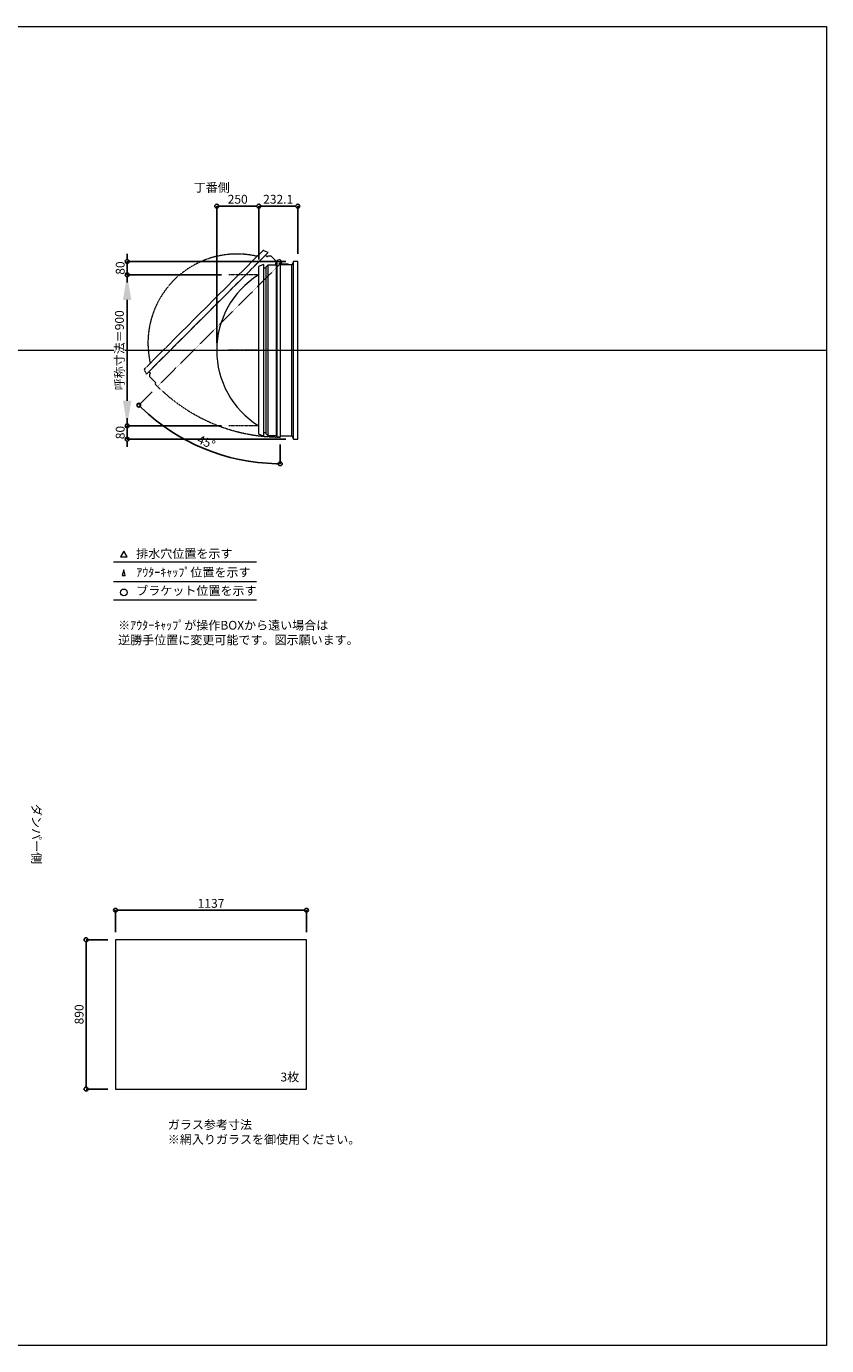
# Model space of a CAD drawing. Units: millimetres. Extents: x -12289 to 909215, y -2748 to 52629.
# Drawn here: x 50390 to 55154, y 23860 to 31720 of the extents above; entities that cross this region are included whole.
import ezdxf

# ---------------------------------------------------------------- set-up
doc = ezdxf.new("R2010")
doc.units = ezdxf.units.MM
doc.header["$LTSCALE"] = 0.3
doc.header["$PDMODE"] = 33
doc.header["$PDSIZE"] = 5
doc.linetypes.add('CENTER2', pattern=[28.575, 19.05, -3.175, 3.175, -3.175])
doc.linetypes.add('HIDDEN', pattern=[9.525, 6.35, -3.175])
doc.layers.get('0').update_dxf_attribs({"lineweight": 9})
doc.layers.get('Defpoints').update_dxf_attribs({"lineweight": 9})
doc.layers.add('VP', color=7, linetype='Continuous', lineweight=9, plot=False)
for name, color, linetype, lineweight in [('ガラス02', 141, 'Continuous', 9), ('テキスト', 50, 'Continuous', 9), ('テキスト @ 15', 50, 'Continuous', 9), ('パーツ02', 121, 'Continuous', 9), ('中心線', 210, 'CENTER2', 9), ('型材02', 71, 'Continuous', 9), ('寸法', 10, 'Continuous', 9), ('寸法 @ 15', 10, 'Continuous', 9)]:
    doc.layers.add(name, color=color, linetype=linetype, lineweight=lineweight)
doc.styles.add('TGK-text', font='txt', dxfattribs={"height": 3.5})
doc.dimstyles.new('T-dim', dxfattribs={"dimtxt": 3.5, "dimasz": 1.5, "dimexe": 0, "dimexo": 3, "dimgap": 1, "dimtad": 1, "dimdec": 1, "dimdsep": 46, "dimtxsty": 'TGK-text', "dimblk": 'DOTBLANK', "dimcen": 0, "dimclrt": 2, "dimazin": 2, "dimtfac": 1, "dimtdec": 1, "dimtix": 1, "dimtmove": 2, "dimatfit": 3, "dimldrblk": 'OPEN30', "dimfxl": 1, "dimtolj": 1, "dimtzin": 0, "dimarcsym": 0})
doc.dimstyles.new('T-dimN', dxfattribs={"dimtxt": 3.5, "dimasz": 10, "dimexe": 0, "dimexo": 3, "dimgap": 1, "dimtad": 1, "dimdec": 1, "dimdsep": 46, "dimtxsty": 'TGK-text', "dimcen": 0, "dimclrt": 2, "dimazin": 2, "dimtfac": 1, "dimtdec": 1, "dimtix": 1, "dimtmove": 2, "dimatfit": 3, "dimldrblk": 'OPEN30', "dimfxl": 1, "dimtolj": 1, "dimtzin": 0, "dimarcsym": 0})

# ---------------------------------------------------------------- blocks, each defined once
blk = doc.blocks.new('*U540')
at = {"layer": '中心線', "color": 0, "linetype": 'CENTER2', "transparency": 16777216}
blk.add_line((90.5, 0), (-90.5, 0), dxfattribs=at)
blk = doc.blocks.new('TK-DO-900側面')
at = {"layer": 'パーツ02', "linetype": 'ByBlock'}
for p, q in [((-512, 0), (-501.3, 26.9)), ((-512, 0), (512, 0)), ((-496.6, 30), (496.6, 30)), ((512, 0), (501.3, 26.9))]:
    blk.add_line(p, q, dxfattribs=at)
for centre, radius, start, end in [((0, -250), 530, 32.18876, 147.81124), ((-496.6, 25), 5, 90, 158.19859), ((-452.8, 35), 5, 270, 327.81124), ((452.8, 35), 5, 212.18876, 270), ((496.6, 25), 5, 21.80141, 90)]:
    blk.add_arc(centre, radius, start, end, dxfattribs=at)
blk = doc.blocks.new('*D1120')
at = {"layer": 'Defpoints', "color": 0, "transparency": 16777216}
for p in [(50989.3, 30240.5), (51595.7, 30240.5), (51595.7, 29340.5)]:
    blk.add_point(p, dxfattribs=at)
at = {"layer": '寸法', "color": 0, "lineweight": -2, "transparency": 16777216}
for p, q in [((51550.7, 30240.5), (50989.3, 30240.5)), ((50989.3, 29490.5), (50989.3, 30090.5)), ((51550.7, 29340.5), (50989.3, 29340.5))]:
    blk.add_line(p, q, dxfattribs=at)
at = {"layer": '寸法', "color": 0, "transparency": 16777216}
for points in [[(50964.3, 30090.5), (51014.3, 30090.5), (50989.3, 30240.5)], [(50964.3, 29490.5), (51014.3, 29490.5), (50989.3, 29340.5)]]:
    blk.add_solid(points, dxfattribs=at)
at = {"layer": '寸法', "color": 2, "transparency": 16777216, "insert": (50943.5, 29790.5), "char_height": 52.5, "attachment_point": 5, "rotation": 90, "style": 'TGK-text', "bg_fill": 3, "box_fill_scale": 1.1, "bg_fill_color": 9, "bg_fill_true_color": 13158600, "bg_fill_transparency": 0}
blk.add_mtext('\\A1;呼称寸法＝900', dxfattribs=at)
blk = doc.blocks.new('_Open30')
at = {"color": 0, "linetype": 'ByBlock', "lineweight": -2}
for p, q in [((-1, 0.268), (0, 0)), ((0, 0), (-1, -0.268)), ((0, 0), (-1, 0))]:
    blk.add_line(p, q, dxfattribs=at)
blk = doc.blocks.new('_DotBlank')
at = {"color": 0, "linetype": 'ByBlock', "lineweight": -2}
blk.add_line((-0.5, 0), (-1, 0), dxfattribs=at)
blk.add_circle((0, 0), 0.5, dxfattribs=at)
blk = doc.blocks.new('*D1121')
at = {"layer": 'Defpoints', "color": 0, "transparency": 16777216}
for p in [(50989.3, 30320.5), (51979.8, 30320.5), (51595.7, 30240.5)]:
    blk.add_point(p, dxfattribs=at)
at = {"layer": '寸法', "color": 0, "lineweight": -2, "transparency": 16777216}
for p, q in [((50989.3, 30343), (50989.3, 30365.5)), ((51934.8, 30320.5), (50989.3, 30320.5)), ((50989.3, 30240.5), (50989.3, 30320.5)), ((51550.7, 30240.5), (50989.3, 30240.5)), ((50989.3, 30218), (50989.3, 30195.5))]:
    blk.add_line(p, q, dxfattribs=at)
at = {"layer": '寸法', "color": 0, "lineweight": -2, "transparency": 16777216, "xscale": 22.5, "yscale": 22.5, "zscale": 22.5}
for p, rotation in [((50989.3, 30320.5), 270), ((50989.3, 30240.5), 90)]:
    blk.add_blockref('_DotBlank', p, dxfattribs=dict(at, rotation=rotation))
at = {"layer": '寸法', "color": 2, "transparency": 16777216, "insert": (50948.1, 30280.5), "char_height": 52.5, "attachment_point": 5, "rotation": 90, "style": 'TGK-text'}
blk.add_mtext('\\A1;80', dxfattribs=at)
blk = doc.blocks.new('*D1122')
at = {"layer": 'Defpoints', "color": 0, "transparency": 16777216}
for p in [(51595.7, 29340.5), (50989.3, 29260.5), (51979.8, 29260.5)]:
    blk.add_point(p, dxfattribs=at)
at = {"layer": '寸法', "color": 0, "lineweight": -2, "transparency": 16777216}
for p, q in [((50989.3, 29363), (50989.3, 29385.5)), ((51550.7, 29340.5), (50989.3, 29340.5)), ((50989.3, 29340.5), (50989.3, 29260.5)), ((51934.8, 29260.5), (50989.3, 29260.5)), ((50989.3, 29238), (50989.3, 29215.5))]:
    blk.add_line(p, q, dxfattribs=at)
at = {"layer": '寸法', "color": 0, "lineweight": -2, "transparency": 16777216, "xscale": 22.5, "yscale": 22.5, "zscale": 22.5}
for p, rotation in [((50989.3, 29340.5), 270), ((50989.3, 29260.5), 90)]:
    blk.add_blockref('_DotBlank', p, dxfattribs=dict(at, rotation=rotation))
at = {"layer": '寸法', "color": 2, "transparency": 16777216, "insert": (50948.1, 29300.5), "char_height": 52.5, "attachment_point": 5, "rotation": 90, "style": 'TGK-text'}
blk.add_mtext('\\A1;80', dxfattribs=at)
blk = doc.blocks.new('*D1123')
at = {"layer": 'Defpoints', "color": 0, "transparency": 16777216}
for p in [(51772.7, 30649.3), (51772.7, 30287.1), (51522.7, 29790.5)]:
    blk.add_point(p, dxfattribs=at)
at = {"layer": '寸法', "color": 0, "lineweight": -2, "transparency": 16777216}
for p, q in [((51522.7, 29835.5), (51522.7, 30649.3)), ((51545.2, 30649.3), (51750.2, 30649.3)), ((51772.7, 30332.1), (51772.7, 30649.3))]:
    blk.add_line(p, q, dxfattribs=at)
at = {"layer": '寸法', "color": 0, "lineweight": -2, "transparency": 16777216, "xscale": 22.5, "yscale": 22.5, "zscale": 22.5, "rotation": 180}
blk.add_blockref('_DotBlank', (51522.7, 30649.3), dxfattribs=at)
at = {"layer": '寸法', "color": 0, "lineweight": -2, "transparency": 16777216, "xscale": 22.5, "yscale": 22.5, "zscale": 22.5}
blk.add_blockref('_DotBlank', (51772.7, 30649.3), dxfattribs=at)
at = {"layer": '寸法', "color": 2, "transparency": 16777216, "insert": (51647.7, 30690.5), "char_height": 52.5, "attachment_point": 5, "style": 'TGK-text'}
blk.add_mtext('\\A1;250', dxfattribs=at)
blk = doc.blocks.new('*D1124')
at = {"layer": 'Defpoints', "color": 0, "transparency": 16777216}
for p in [(52004.8, 30649.3), (51772.7, 30287.1), (52004.8, 30320.5)]:
    blk.add_point(p, dxfattribs=at)
at = {"layer": '寸法', "color": 0, "lineweight": -2, "transparency": 16777216}
for p, q in [((51772.7, 30332.1), (51772.7, 30649.3)), ((51795.2, 30649.3), (51982.3, 30649.3)), ((52004.8, 30365.5), (52004.8, 30649.3))]:
    blk.add_line(p, q, dxfattribs=at)
at = {"layer": '寸法', "color": 0, "lineweight": -2, "transparency": 16777216, "xscale": 22.5, "yscale": 22.5, "zscale": 22.5, "rotation": 180}
blk.add_blockref('_DotBlank', (51772.7, 30649.3), dxfattribs=at)
at = {"layer": '寸法', "color": 0, "lineweight": -2, "transparency": 16777216, "xscale": 22.5, "yscale": 22.5, "zscale": 22.5}
blk.add_blockref('_DotBlank', (52004.8, 30649.3), dxfattribs=at)
at = {"layer": '寸法', "color": 2, "transparency": 16777216, "insert": (51888.7, 30690.5), "char_height": 52.5, "attachment_point": 5, "style": 'TGK-text'}
blk.add_mtext('\\A1;232.1', dxfattribs=at)
blk = doc.blocks.new('*D1107')
at = {"layer": 'Defpoints', "color": 0, "transparency": 16777216}
for p in [(51901.3, 30322), (51912.1, 30317.1), (51170.7, 29575.7), (51305.4, 29274.3), (51901.3, 29273.5)]:
    blk.add_point(p, dxfattribs=at)
at = {"layer": '寸法', "color": 0, "lineweight": -2, "transparency": 16777216}
for p, q in [((51138.9, 29543.9), (51058.6, 29463.7)), ((51901.3, 29228.5), (51901.3, 29114.6))]:
    blk.add_line(p, q, dxfattribs=at)
blk.add_arc((51901.3, 30306.3), 1191.7, 226.08183, 268.91817, dxfattribs=at)
at = {"layer": '寸法', "color": 0, "lineweight": -2, "transparency": 16777216, "xscale": 22.5, "yscale": 22.5, "zscale": 22.5}
for p, rotation in [((51058.6, 29463.7), 135.5409149101038), ((51901.3, 29114.6), 359.4590850898968)]:
    blk.add_blockref('_DotBlank', p, dxfattribs=dict(at, rotation=rotation))
at = {"layer": '寸法', "color": 2, "transparency": 16777216, "insert": (51461, 29243.4), "char_height": 52.5, "attachment_point": 5, "rotation": 337.5, "style": 'TGK-text'}
blk.add_mtext('\\A1;45°', dxfattribs=at)
blk = doc.blocks.new('*D1005')
at = {"layer": 'Defpoints', "color": 0, "transparency": 16777216}
for p in [(52057.4, 26454.2), (50920.4, 26279), (52057.4, 26279)]:
    blk.add_point(p, dxfattribs=at)
at = {"layer": '寸法', "color": 0, "lineweight": -2, "transparency": 16777216}
for p, q in [((50920.4, 26324), (50920.4, 26454.2)), ((50942.9, 26454.2), (52034.9, 26454.2)), ((52057.4, 26324), (52057.4, 26454.2))]:
    blk.add_line(p, q, dxfattribs=at)
at = {"layer": '寸法', "color": 0, "lineweight": -2, "transparency": 16777216, "xscale": 22.5, "yscale": 22.5, "zscale": 22.5, "rotation": 180}
blk.add_blockref('_DotBlank', (50920.4, 26454.2), dxfattribs=at)
at = {"layer": '寸法', "color": 0, "lineweight": -2, "transparency": 16777216, "xscale": 22.5, "yscale": 22.5, "zscale": 22.5}
blk.add_blockref('_DotBlank', (52057.4, 26454.2), dxfattribs=at)
at = {"layer": '寸法', "color": 2, "transparency": 16777216, "insert": (51488.9, 26495.5), "char_height": 52.5, "attachment_point": 5, "style": 'TGK-text'}
blk.add_mtext('\\A1;1137', dxfattribs=at)
blk = doc.blocks.new('*D1006')
at = {"layer": 'Defpoints', "color": 0, "transparency": 16777216}
for p in [(50920.4, 26279), (50744.8, 25389), (50920.4, 25389)]:
    blk.add_point(p, dxfattribs=at)
at = {"layer": '寸法', "color": 0, "lineweight": -2, "transparency": 16777216}
for p, q in [((50875.4, 26279), (50744.8, 26279)), ((50744.8, 26256.5), (50744.8, 25411.5)), ((50875.4, 25389), (50744.8, 25389))]:
    blk.add_line(p, q, dxfattribs=at)
at = {"layer": '寸法', "color": 0, "lineweight": -2, "transparency": 16777216, "xscale": 22.5, "yscale": 22.5, "zscale": 22.5}
for p, rotation in [((50744.8, 26279), 90), ((50744.8, 25389), 270)]:
    blk.add_blockref('_DotBlank', p, dxfattribs=dict(at, rotation=rotation))
at = {"layer": '寸法', "color": 2, "transparency": 16777216, "insert": (50703.5, 25834), "char_height": 52.5, "attachment_point": 5, "rotation": 90, "style": 'TGK-text'}
blk.add_mtext('\\A1;890', dxfattribs=at)

msp = doc.modelspace()

# ---------------------------------------------------------------- linework, layer by layer
at = {"layer": 'VP'}
msp.add_line((43228.98, 29790.49), (55153.98, 29790.49), dxfattribs=at)
msp.add_lwpolyline([(43228.98, 31720.49), (55153.98, 31720.49), (55153.98, 23860.49), (43228.98, 23860.49)], close=True, dxfattribs=at)
at = {"layer": 'ガラス02'}
msp.add_lwpolyline([(52057.43, 26279), (50920.43, 26279), (50920.43, 25389), (52057.43, 25389)], close=True, dxfattribs=at)
at = {"layer": 'テキスト'}
for p, q in [((50909.1, 28530.12), (51759.5, 28530.12)), ((50909.1, 28414.09), (51759.5, 28414.09)), ((50909.1, 28303.05), (51759.5, 28303.05))]:
    msp.add_line(p, q, dxfattribs=at)
for points in [[(50989.39, 28560.3), (50969.57, 28594.63), (50949.75, 28560.3)], [(50978.51, 28449.27), (50969.57, 28483.6), (50960.63, 28449.27)]]:
    msp.add_lwpolyline(points, close=True, dxfattribs=at)
msp.add_circle((50969.57, 28348.09), 20.04, dxfattribs=at)
at = {"layer": '中心線'}
for p, q in [((51772.67, 30240.49), (51595.7, 30240.49)), ((51772.67, 29340.49), (51595.7, 29340.49))]:
    msp.add_line(p, q, dxfattribs=at)
at = {"layer": '型材02'}
for p, q in [((51816.17, 29299.19), (51816.17, 30281.79)), ((51828.17, 29280.49), (51828.17, 30300.49)), ((51879.27, 29280.49), (51879.27, 30321.99)), ((51881.27, 30321.99), (51881.27, 29273.49)), ((51901.86, 30312.7), (51901.5, 30312.45)), ((51902.11, 30312.34), (51901.86, 30312.7)), ((51902.53, 30312.23), (51902.92, 30312.41)), ((51902.92, 30312.41), (51903.11, 30312.02)), ((51903.5, 30311.84), (51903.92, 30311.95)), ((51903.92, 30311.95), (51904.03, 30311.53)), ((51904.38, 30311.28), (51904.82, 30311.32)), ((51904.77, 30300.49), (51904.77, 30301.8)), ((51950.77, 30300.49), (51904.77, 30300.49)), ((51904.82, 30311.32), (51904.85, 30310.88)), ((51905.59, 30310.54), (51905.16, 30310.58)), ((51905.59, 30302.44), (51905.16, 30302.4)), ((51905.55, 30310.11), (51905.59, 30310.54)), ((51905.55, 30302.88), (51905.59, 30302.44)), ((51906.22, 30309.64), (51905.8, 30309.75)), ((51906.22, 30303.34), (51905.8, 30303.23)), ((51906.11, 30309.22), (51906.22, 30309.64)), ((51906.11, 30303.76), (51906.22, 30303.34)), ((51906.69, 30308.65), (51906.29, 30308.83)), ((51906.69, 30304.34), (51906.29, 30304.15)), ((51906.5, 30308.25), (51906.69, 30308.65)), ((51906.5, 30304.73), (51906.69, 30304.34)), ((51906.97, 30307.59), (51906.61, 30307.84)), ((51906.97, 30305.4), (51906.61, 30305.15)), ((51906.72, 30307.23), (51906.97, 30307.59)), ((51906.72, 30305.75), (51906.97, 30305.4)), ((51906.76, 30306.8), (51907.07, 30306.49)), ((51907.07, 30306.49), (51906.76, 30306.18)), ((51919.47, 30304.49), (51912.77, 30304.49)), ((51919.77, 30304.19), (51919.47, 30304.49)), ((51919.77, 30304.19), (51920.07, 30304.49)), ((51937.47, 30304.49), (51920.07, 30304.49)), ((51937.77, 30304.19), (51937.47, 30304.49)), ((51937.77, 30304.19), (51938.07, 30304.49)), ((51948.77, 30304.49), (51938.07, 30304.49)), ((51950.77, 30302.49), (51948.77, 30304.49)), ((51950.77, 30300.49), (51950.77, 30302.49)), ((51969.77, 29280.49), (51969.77, 30300.49)), ((51979.77, 29260.49), (51979.77, 30320.49))]:
    msp.add_line(p, q, dxfattribs=at)
msp.add_lwpolyline([(51873.27, 30300.49), (51878.27, 30321.99), (51901.27, 30321.99), (51901.27, 29273.49), (51881.27, 29273.49), (51879.27, 29280.49), (51828.17, 29280.49), (51816.17, 29292.49), (51816.17, 29299.19), (51802.67, 29299.19), (51802.67, 30281.79), (51816.17, 30281.79), (51816.17, 30288.49), (51828.17, 30300.49)], close=True, dxfattribs=at)
msp.add_lwpolyline([(51901.27, 29280.49), (51969.77, 29280.49), (51979.77, 29260.49), (52004.77, 29260.49), (52004.77, 30320.49), (51979.77, 30320.49), (51969.77, 30300.49), (51901.27, 30300.49)], dxfattribs=at)
msp.add_circle((51900.77, 30306.49), 6, dxfattribs=at)
for centre, radius, start, end in [((51900.77, 30306.49), 10, 0.000067, 87.134016), ((51900.77, 30306.49), 6, 82.941575, 85.219808), ((51900.77, 30306.49), 6, 72.941575, 77.058425), ((51900.77, 30306.49), 6, 62.941575, 67.058425), ((51900.77, 30306.49), 6, 52.941575, 57.058425), ((51905.27, 30301.8), 0.5, 133.812787, 180), ((51900.77, 30306.49), 6, 42.941575, 47.058425), ((51900.77, 30306.49), 6, 313.812787, 317.058425), ((51900.77, 30306.49), 6, 32.941575, 37.058425), ((51900.77, 30306.49), 6, 322.941575, 327.058425), ((51900.77, 30306.49), 6, 22.941575, 27.058425), ((51900.77, 30306.49), 6, 332.941575, 337.058425), ((51900.77, 30306.49), 6, 12.941575, 17.058425), ((51900.77, 30306.49), 6, 342.941575, 347.058425), ((51900.77, 30306.49), 6, 2.941575, 7.058425), ((51900.77, 30306.49), 6, 352.941575, 357.058425), ((51912.77, 30306.49), 2, 180.000067, 270)]:
    msp.add_arc(centre, radius, start, end, dxfattribs=at)

# ---------------------------------------------------------------- block references
at = {"layer": 'パーツ02', "rotation": 90}
msp.add_blockref('TK-DO-900側面', (51802.67, 29790.49), dxfattribs=at)
at = {"layer": '中心線', "linetype": 'CENTER2'}
msp.add_blockref('*U540', (51684.18, 29790.49), dxfattribs=at)

# ---------------------------------------------------------------- texts
at = {"layer": 'テキスト @ 15', "char_height": 52.5, "attachment_point": 1, "style": 'TGK-text'}
for s, width, heights, insert in [('\\pi63.85358;丁番側', 323.0498, [0], (48033.29, 30786.95)), ('排水穴位置を示す', 703.0779, [66.73], (51043.49, 28605.45)), ('ｱｳﾀｰｷｬｯﾌﾟ位置を示す', 909.4686, [35.01], (51043.49, 28494.19)), ('ブラケット位置を示す', 909.4686, [35.01], (51043.49, 28384.69)), ('3枚', 220.4192, [100.69], (51902.33, 25486.9)), ('ガラス参考寸法\\P※網入りガラスを御使用ください。', 1271.5764, [220.61], (51231.66, 25202.76))]:
    msp.add_mtext_dynamic_manual_height_columns(s, width=width, gutter_width=262.5, heights=heights, dxfattribs=dict(at, insert=insert))
at = {"layer": 'テキスト @ 15', "color": 1, "insert": (50935.7, 28178.63), "char_height": 52.5, "attachment_point": 1, "style": 'TGK-text'}
msp.add_mtext_dynamic_manual_height_columns('※ｱｳﾀｰｷｬｯﾌﾟが操作BOXから遠い場合は\\P逆勝手位置に変更可能です。図示願います。', width=1626.3731, gutter_width=262.5, heights=[222.84], dxfattribs=at)
at = {"layer": 'テキスト @ 15', "insert": (50475.95, 30041.42), "char_height": 52.5, "attachment_point": 1, "rotation": 270, "style": 'TGK-text'}
msp.add_mtext_dynamic_manual_height_columns('\\pi56.26934;ダンパー側', width=441.1301, gutter_width=262.5, heights=[63.43], dxfattribs=at)

# ---------------------------------------------------------------- dimensions: what is measured, and where the dimension line sits
at = {"layer": '寸法 @ 15'}
for base, p1, p2, angle, picture, middle in [((52004.77, 30649.29), (51772.67, 30287.11), (52004.77, 30320.49), 180, '*D1124', (51888.72, 30690.54)), ((50744.78, 25389), (50920.43, 26279), (50920.43, 25389), 90, '*D1006', (50703.53, 25834))]:
    dim = msp.add_linear_dim(base=base, p1=p1, p2=p2, angle=angle, dimstyle='T-dim', override={"dimscale": 15, "dimtix": 1, "dimtofl": 1, "dimtmove": 2, "dimatfit": 3}, dxfattribs=at)
    dim.commit()
    dim.dimension.update_dxf_attribs({"geometry": picture, "text_midpoint": middle})
dim = msp.add_linear_dim(base=(52057.43, 26454.21), p1=(50920.43, 26279), p2=(52057.43, 26279), dimstyle='T-dim', override={"dimscale": 15, "dimtix": 1, "dimtofl": 1, "dimtmove": 2, "dimatfit": 3}, dxfattribs=at)
dim.commit()
dim.dimension.update_dxf_attribs({"geometry": '*D1005', "text_midpoint": (51488.93, 26495.46)})

# ---------------------------------------------------------------- next in the draw order: dimensions: what is measured, and where the dimension line sits
dim = msp.add_linear_dim(base=(50989.31, 30240.49), p1=(51595.7, 29340.49), p2=(51595.7, 30240.49), angle=90, text='呼称寸法＝<>', dimstyle='T-dimN', override={"dimscale": 15, "dimtix": 1, "dimtofl": 1, "dimtmove": 2, "dimatfit": 3}, dxfattribs=at)
dim.commit()
dim.dimension.update_dxf_attribs({"geometry": '*D1120', "text_midpoint": (50943.53, 29790.49)})

# ---------------------------------------------------------------- next in the draw order: linework, layer by layer
at = {"layer": '型材02', "linetype": 'HIDDEN'}
msp.add_lwpolyline([(51877.08, 30321.69), (51895.82, 30333.36), (51912.08, 30317.1), (51170.68, 29575.7), (51156.54, 29589.84), (51160.07, 29596.2), (51123.94, 29632.34), (51123.94, 29649.31), (51128.68, 29654.04), (51119.13, 29663.59), (51813.93, 30358.39), (51823.48, 30348.85), (51828.22, 30353.59), (51845.19, 30353.59)], close=True, dxfattribs=at)
msp.add_arc((51900.77, 30306.49), 1033, 225.027733, 270.027733, dxfattribs=at)

# ---------------------------------------------------------------- next in the draw order: block references
at = {"layer": 'パーツ02', "linetype": 'HIDDEN', "rotation": 44.99999999999932}
msp.add_blockref('TK-DO-900側面', (51466.53, 30010.99), dxfattribs=at)

# ---------------------------------------------------------------- next in the draw order: dimensions: what is measured, and where the dimension line sits
at = {"layer": '寸法 @ 15'}
for base, p1, p2, angle, picture, middle in [((51772.67, 30649.29), (51522.67, 29790.49), (51772.67, 30287.11), 180, '*D1123', (51647.67, 30690.54)), ((50989.31, 30320.49), (51595.7, 30240.49), (51979.77, 30320.49), 90, '*D1121', (50948.06, 30280.49)), ((50989.31, 29260.49), (51595.7, 29340.49), (51979.77, 29260.49), 90, '*D1122', (50948.06, 29300.49))]:
    dim = msp.add_linear_dim(base=base, p1=p1, p2=p2, angle=angle, dimstyle='T-dim', override={"dimscale": 15, "dimtix": 1, "dimtofl": 1, "dimtmove": 2, "dimatfit": 3}, dxfattribs=at)
    dim.commit()
    dim.dimension.update_dxf_attribs({"geometry": picture, "text_midpoint": middle})
dim = msp.add_angular_dim_2l(base=(51305.44, 29274.28), line1=((51901.27, 30321.99), (51901.27, 29273.49)), line2=((51912.08, 30317.1), (51170.68, 29575.7)), dimstyle='T-dim', override={"dimscale": 15, "dimtix": 1, "dimtofl": 1, "dimtmove": 2, "dimatfit": 3}, dxfattribs=at)
dim.commit()
dim.dimension.update_dxf_attribs({"geometry": '*D1107', "text_midpoint": (51461.02, 29243.44)})

doc.saveas('drawing.dxf')
